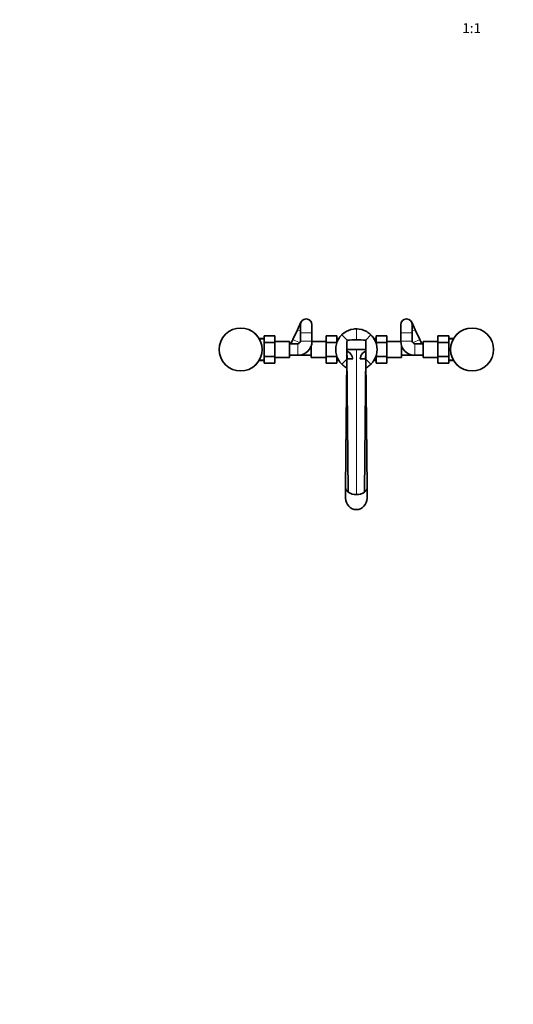
# Model space of a CAD drawing. Units: millimetres. Extents: x 0 to 2389, y 0 to 2727.
# Drawn here: x 735 to 1332, y 0 to 1192 of the extents above; entities that cross this region are included whole.
import ezdxf
from ezdxf import colors
from ezdxf.entities.mleader import LeaderData, LeaderLine
from ezdxf.enums import TextEntityAlignment as Align
from ezdxf.math import Vec2, Vec3

# ---------------------------------------------------------------- set-up
doc = ezdxf.new("R2010")
doc.units = ezdxf.units.MM
doc.layers.add('DV3_Défaut', color=7, linetype='Continuous')
doc.layers.add('Défaut', color=7, linetype='Continuous')
doc.styles.add('SEACAD_ArialB', font='arialbd.ttf')

# ---------------------------------------------------------------- blocks, each defined once
blk = doc.blocks.new('_DOT')
at = {"color": 0}
blk.add_line((0, 0), (-1, 0), dxfattribs=at)
at = {"color": 0, "const_width": 0.333}
blk.add_lwpolyline([(-0.1665, 0, 1), (0.1665, 0, 1)], format="xyb", close=True, dxfattribs=at)
blk = doc.blocks.new('SE2')
at = {"layer": 'DV3_Défaut', "color": 7, "linetype": 'Continuous', "lineweight": 35}
for p, q in [((1075.6, 825.4), (1071.3, 816.3)), ((1074.9, 822.4), (1074.9, 812.4)), ((1088.9, 812.4), (1088.9, 822.4)), ((1196.3, 822.4), (1196.3, 812.4)), ((1213.9, 816.3), (1209.6, 825.4)), ((1210.3, 812.4), (1210.3, 822.4)), ((984.2, 810.8), (984.4, 810.6)), ((1021, 810.8), (1020.8, 810.6)), ((1071.3, 816.3), (1065.8, 804.4)), ((1074.9, 812.4), (1074.9, 802.4)), ((1088.9, 802.4), (1088.9, 812.4)), ((1196.3, 812.4), (1196.3, 802.4)), ((1210.3, 802.4), (1210.3, 812.4)), ((1219.5, 804.4), (1213.9, 816.3)), ((1264.4, 810.6), (1264.2, 810.8)), ((1300.8, 810.6), (1301, 810.8)), ((1030.9, 805.6), (1024.8, 805.9)), ((1030.9, 809.1), (1043.9, 809.1)), ((1030.9, 800.8), (1030.9, 809.1)), ((1030.9, 800.8), (1043.9, 800.8)), ((1030.9, 784), (1030.9, 800.8)), ((1043.9, 800.8), (1043.9, 809.1)), ((1061.9, 801.9), (1043.9, 801.9)), ((1043.9, 784), (1043.9, 800.8)), ((1061.9, 782.9), (1061.9, 801.9)), ((1071.9, 799.4), (1061.9, 799.4)), ((1065.8, 804.4), (1063.4, 799.4)), ((1105.9, 801.9), (1088.9, 801.9)), ((1105.9, 809.1), (1105.9, 800.8)), ((1118.9, 809.1), (1105.9, 809.1)), ((1105.9, 800.8), (1105.9, 784)), ((1118.9, 800.8), (1105.9, 800.8)), ((1118.9, 809.1), (1118.9, 800.8)), ((1121.5, 805.8), (1118.9, 805.6)), ((1118.9, 800.8), (1118.9, 800.2)), ((1124.9, 810.1), (1131.3, 803.7)), ((1160.3, 810.1), (1153.9, 803.7)), ((1166.4, 805.6), (1163.7, 805.8)), ((1166.4, 809.1), (1179.4, 809.1)), ((1166.4, 800.8), (1166.4, 809.1)), ((1166.4, 800.8), (1179.4, 800.8)), ((1166.4, 800.2), (1166.4, 800.8)), ((1179.4, 800.8), (1179.4, 809.1)), ((1196.3, 801.9), (1179.4, 801.9)), ((1179.4, 784), (1179.4, 800.8)), ((1223.3, 799.4), (1213.3, 799.4)), ((1221.8, 799.4), (1219.5, 804.4)), ((1223.3, 801.9), (1223.3, 782.9)), ((1241.3, 801.9), (1223.3, 801.9)), ((1241.3, 809.1), (1241.3, 800.8)), ((1254.3, 809.1), (1241.3, 809.1)), ((1241.3, 800.8), (1241.3, 784)), ((1254.3, 800.8), (1241.3, 800.8)), ((1254.3, 809.1), (1254.3, 800.8)), ((1260.5, 805.9), (1254.3, 805.6)), ((1254.3, 800.8), (1254.3, 784)), ((1087.9, 796.5), (1087.9, 782.9)), ((1131.1, 792.4), (1131.1, 790.2)), ((1131.1, 792.4), (1142.6, 792.4)), ((1131.4, 781.2), (1131.2, 787)), ((1131.2, 787), (1132.6, 619.8)), ((1142.6, 792.4), (1154.1, 792.4)), ((1154.1, 787), (1152.6, 619.8)), ((1154.1, 787), (1153.8, 781.2)), ((1154.1, 792.4), (1154.1, 790.2)), ((1154.1, 792.4), (1154.1, 792.4)), ((1154.1, 792.4), (1154.1, 790.2)), ((1197.4, 782.9), (1197.4, 796.5)), ((1024.8, 778.9), (1030.9, 779.1)), ((1030.9, 784), (1043.9, 784)), ((1030.9, 775.7), (1030.9, 784)), ((1030.9, 775.7), (1043.9, 775.7)), ((1043.9, 775.7), (1043.9, 784)), ((1043.9, 782.9), (1061.9, 782.9)), ((1061.9, 785.4), (1071.9, 785.4)), ((1071.9, 785.4), (1077.9, 785.4)), ((1077.9, 785.4), (1087.9, 785.4)), ((1087.9, 782.9), (1105.9, 782.9)), ((1105.9, 784), (1105.9, 775.7)), ((1118.9, 784), (1105.9, 784)), ((1118.9, 775.7), (1105.9, 775.7)), ((1118.9, 784.6), (1118.9, 784)), ((1118.9, 784), (1118.9, 775.7)), ((1118.9, 779.1), (1121.5, 779)), ((1124.9, 774.7), (1131, 780.8)), ((1131, 781.2), (1129.6, 625.1)), ((1131.4, 781.2), (1131.4, 781.2)), ((1153.8, 781.2), (1153.8, 781.2)), ((1155.6, 625.1), (1154.2, 781.2)), ((1160.3, 774.7), (1154.2, 780.8)), ((1163.7, 779), (1166.4, 779.1)), ((1166.4, 784), (1166.4, 784.6)), ((1166.4, 784), (1179.4, 784)), ((1166.4, 775.7), (1166.4, 784)), ((1166.4, 775.7), (1179.4, 775.7)), ((1179.4, 775.7), (1179.4, 784)), ((1179.4, 782.9), (1197.4, 782.9)), ((1197.4, 785.4), (1207.4, 785.4)), ((1207.4, 785.4), (1213.3, 785.4)), ((1213.3, 785.4), (1223.3, 785.4)), ((1223.3, 782.9), (1241.3, 782.9)), ((1241.3, 784), (1241.3, 775.7)), ((1254.3, 784), (1241.3, 784)), ((1254.3, 775.7), (1241.3, 775.7)), ((1254.3, 784), (1254.3, 775.7)), ((1254.3, 779.1), (1260.5, 778.9)), ((984.4, 774.2), (984.2, 774)), ((1020.8, 774.2), (1021, 774)), ((1264.2, 774), (1264.4, 774.2)), ((1301, 774), (1300.8, 774.2)), ((1129.6, 625.1), (1129.6, 612.4)), ((1155.6, 612.4), (1155.6, 625.1))]:
    blk.add_line(p, q, dxfattribs=at)
at = {"layer": 'DV3_Défaut', "color": 7, "linetype": 'Continuous', "lineweight": 18}
for p, q in [((1071.3, 816.3), (1074.9, 814.6)), ((1074.9, 812.4), (1088.9, 812.4)), ((1142.6, 817.4), (1142.6, 804.1)), ((1210.3, 812.4), (1196.3, 812.4)), ((1213.9, 816.3), (1210.3, 814.6)), ((1030.9, 804.5), (1024.7, 804.8)), ((1065.8, 804.4), (1074.2, 800.5)), ((1071.9, 799.4), (1071.9, 785.4)), ((1074.9, 802.4), (1088.9, 802.4)), ((1118.9, 804.5), (1121.5, 804.6)), ((1166.3, 804.5), (1163.7, 804.6)), ((1210.3, 802.4), (1196.3, 802.4)), ((1219.5, 804.4), (1211, 800.5)), ((1213.3, 799.4), (1213.3, 785.4)), ((1254.4, 804.5), (1260.5, 804.8)), ((1077.9, 786.5), (1077.9, 785.4)), ((1142.6, 792.4), (1142.6, 616.9)), ((1207.4, 786.5), (1207.4, 785.4)), ((1030.9, 780.3), (1024.7, 780)), ((1118.9, 780.3), (1121.5, 780.2)), ((1166.3, 780.3), (1163.7, 780.2)), ((1254.4, 780.3), (1260.5, 780))]:
    blk.add_line(p, q, dxfattribs=at)
at = {"layer": 'DV3_Défaut', "color": 7, "linetype": 'Continuous', "lineweight": 35}
for centre, radius, start, end in [((1081.9, 822.4), 7, 0, 180), ((1203.3, 822.4), 7, 0, 180), ((1002.7, 792.4), 26.1, 135.1936, 224.8064), ((1002.6, 792.3), 26.1, 45.1936, 134.8064), ((1002.5, 792.4), 26.1, 315.1936, 44.8064), ((1142.6, 792.4), 25, 125.9235, 135.0002), ((1142.6, 792.4), 25, 87.6823, 94.6712), ((1142.6, 792.4), 25, 37.4432, 45.8375), ((1282.7, 792.4), 26.1, 135.1936, 224.8064), ((1282.6, 792.3), 26.1, 45.1936, 134.8064), ((1282.5, 792.4), 26.1, 315.1936, 44.8064), ((1071.9, 802.4), 3, 270, 360), ((1071.9, 802.4), 17, 270, 360), ((1334.1, 793.7), 203, 177.1621, 183.529), ((1142.9, 628.1), 176, 90.0812, 93.7758), ((1142.4, 628.1), 176, 86.2242, 89.9188), ((951.2, 793.7), 203, 356.471, 2.8379), ((1213.3, 802.4), 17, 180, 270), ((1213.3, 802.4), 3, 180, 270), ((1142.6, 792.4), 25, 174.0167, 181.3445), ((1047.1, 785.9), 84, 356.5014, 0.7505), ((1240.1, 786), 86.1, 179.2999, 183.4482), ((1142.6, 792.4), 25, 221.7773, 227.8381), ((1143.2, 1082.8), 301.9, 267.7619, 269.043), ((1142.3, 1063.4), 282.4, 267.7898, 269.161), ((1142, 1082.8), 301.9, 270.957, 272.2381), ((1142.9, 1063.4), 282.4, 270.839, 272.2102), ((1142.6, 792.4), 25, 310.5667, 316.5616), ((1002.6, 792.5), 26.1, 225.1936, 314.8064), ((1282.6, 792.5), 26.1, 225.1936, 314.8064), ((1142.2, 633.8), 17, 235.7817, 271.4174), ((1143, 633.8), 17, 268.5829, 304.2167)]:
    blk.add_arc(centre, radius, start, end, dxfattribs=at)
for start_param, end_param in [(4.712389, 6.283185), (0, 1.570796)]:
    blk.add_ellipse((1142.6, 612.4), major_axis=(0, -13.7), ratio=0.951057, start_param=start_param, end_param=end_param, dxfattribs=at)
at = {"layer": 'DV3_Défaut', "color": 7, "linetype": 'Continuous', "lineweight": 18}
for points in [[(984.4, 810.6), (982, 808.2), (980.1, 805.3), (978.2, 800.7), (977.7, 799), (977.1, 795.7), (976.9, 794.1), (976.9, 790.7), (977.1, 789), (977.7, 785.7), (978.2, 784.1), (979.5, 781), (980.3, 779.5), (982.2, 776.7), (983.2, 775.4), (984.4, 774.2)], [(1020.8, 810.6), (1018.4, 813), (1015.5, 814.9), (1010.9, 816.8), (1009.3, 817.3), (1005.9, 817.9), (1004.3, 818.1), (1000.9, 818.1), (999.2, 817.9), (995.9, 817.3), (994.3, 816.8), (991.2, 815.5), (989.7, 814.7), (986.9, 812.8), (985.6, 811.8), (984.4, 810.6)], [(1020.8, 774.2), (1023.2, 776.6), (1025.1, 779.5), (1027, 784.1), (1027.5, 785.7), (1028.1, 789.1), (1028.3, 790.7), (1028.3, 794.1), (1028.1, 795.8), (1027.5, 799.1), (1027, 800.7), (1025.7, 803.8), (1024.9, 805.3), (1023.1, 808.1), (1022, 809.4), (1020.8, 810.6)], [(1264.4, 810.6), (1262, 808.2), (1260.1, 805.3), (1258.2, 800.7), (1257.7, 799), (1257.1, 795.7), (1256.9, 794.1), (1256.9, 790.7), (1257.1, 789), (1257.7, 785.7), (1258.2, 784.1), (1259.5, 781), (1260.3, 779.5), (1262.2, 776.7), (1263.2, 775.4), (1264.4, 774.2)], [(1300.8, 810.6), (1298.4, 813), (1295.5, 814.9), (1290.9, 816.8), (1289.3, 817.3), (1285.9, 817.9), (1284.3, 818.1), (1280.9, 818.1), (1279.2, 817.9), (1275.9, 817.3), (1274.3, 816.8), (1271.2, 815.5), (1269.7, 814.7), (1266.9, 812.8), (1265.6, 811.8), (1264.4, 810.6)], [(1300.8, 774.2), (1303.2, 776.6), (1305.1, 779.5), (1307, 784.1), (1307.5, 785.7), (1308.1, 789.1), (1308.3, 790.7), (1308.3, 794.1), (1308.1, 795.8), (1307.5, 799.1), (1307, 800.7), (1305.7, 803.8), (1304.9, 805.3), (1303.1, 808.1), (1302, 809.4), (1300.8, 810.6)], [(984.4, 774.2), (986.8, 771.8), (989.7, 769.9), (994.3, 768), (996, 767.5), (999.3, 766.9), (1000.9, 766.7), (1004.3, 766.7), (1006, 766.9), (1009.3, 767.5), (1010.9, 768), (1014, 769.3), (1015.5, 770.1), (1018.3, 771.9), (1019.6, 773), (1020.8, 774.2)], [(1264.4, 774.2), (1266.8, 771.8), (1269.7, 769.9), (1274.3, 768), (1276, 767.5), (1279.3, 766.9), (1280.9, 766.7), (1284.3, 766.7), (1286, 766.9), (1289.3, 767.5), (1290.9, 768), (1294, 769.3), (1295.5, 770.1), (1298.3, 771.9), (1299.6, 773), (1300.8, 774.2)]]:
    blk.add_open_spline(points, degree=3, knots=[0, 0, 0, 0, 0.25, 0.25, 0.375, 0.375, 0.5, 0.5, 0.625, 0.625, 0.75, 0.75, 0.875, 0.875, 1, 1, 1, 1], dxfattribs=at)
at = {"layer": 'DV3_Défaut', "color": 7, "linetype": 'Continuous', "lineweight": 35}
for points, knots in [([(1124.9, 810.1), (1126.5, 811.6), (1131.7, 815.6), (1138.2, 817.4), (1142.6, 817.4)], [0, 0, 0, 0, 0.333333, 1, 1, 1, 1]), ([(1142.6, 817.4), (1147, 817.4), (1153.5, 815.6), (1158.7, 811.6), (1160.3, 810.1)], [0, 0, 0, 0, 0.666667, 1, 1, 1, 1]), ([(1124.9, 774.7), (1123.4, 776.3), (1119.4, 781.5), (1116.4, 792.4), (1119.4, 803.3), (1123.4, 808.5), (1124.9, 810.1)], [0, 0, 0, 0, 0.166667, 0.5, 0.833333, 1, 1, 1, 1]), ([(1160.3, 810.1), (1161.8, 808.5), (1165.9, 803.3), (1168.8, 792.4), (1165.9, 781.5), (1161.8, 776.3), (1160.3, 774.7)], [0, 0, 0, 0, 0.166667, 0.5, 0.833333, 1, 1, 1, 1]), ([(1138.1, 781), (1137.9, 782), (1137.7, 783), (1137.2, 784.4), (1137, 784.9), (1136.6, 785.8), (1136.3, 786.2), (1135.8, 787.1), (1135.5, 787.5), (1134.8, 788.2), (1134.4, 788.6), (1133.1, 789.5), (1132.1, 789.9), (1131.1, 790.2)], [0, 0, 0, 0, 0.25, 0.25, 0.375, 0.375, 0.5, 0.5, 0.625, 0.625, 0.75, 0.75, 1, 1, 1, 1]), ([(1154.1, 790.2), (1153.6, 790), (1153.1, 789.9), (1152.2, 789.4), (1151.7, 789.2), (1150.9, 788.6), (1150.5, 788.3), (1149.8, 787.5), (1149.5, 787.1), (1148.9, 786.3), (1148.7, 785.8), (1148.2, 784.9), (1148, 784.4), (1147.7, 783.5), (1147.6, 783), (1147.3, 782), (1147.2, 781.5), (1147.1, 781)], [0, 0, 0, 0, 0.125, 0.125, 0.25, 0.25, 0.375, 0.375, 0.5, 0.5, 0.625, 0.625, 0.75, 0.75, 0.875, 0.875, 1, 1, 1, 1]), ([(1130.9, 770.3), (1130.6, 770.4), (1128.5, 771.7), (1126.5, 773.2), (1124.9, 774.7)], [0, 0, 0, 0, 0.1204263, 1, 1, 1, 1]), ([(1160.3, 774.7), (1158.7, 773.2), (1156.8, 771.6), (1154.6, 770.4), (1154.3, 770.3)], [0, 0, 0, 0, 0.877626, 1, 1, 1, 1]), ([(1129.6, 625.1), (1129.6, 624.8), (1129.7, 623.9), (1130.1, 622.5), (1131.2, 621.1), (1132.1, 620.2), (1132.6, 619.8)], [0, 0, 0, 0, 0.16318, 0.46925, 0.765257, 1, 1, 1, 1]), ([(1152.6, 619.8), (1153.1, 620.2), (1154, 621.1), (1155.1, 622.5), (1155.5, 623.9), (1155.6, 624.8), (1155.6, 625.1)], [0, 0, 0, 0, 0.234738, 0.530736, 0.836799, 1, 1, 1, 1])]:
    blk.add_open_spline(points, degree=3, knots=knots, dxfattribs=at)
blk.add_open_spline([(1131.1, 790.2), (1131.1, 791.3), (1131.1, 792.4)], degree=2, dxfattribs=at)

msp = doc.modelspace()

# ---------------------------------------------------------------- block references
at = {"layer": 'Défaut'}
msp.add_blockref('SE2', (0, 0), dxfattribs=at)

# ---------------------------------------------------------------- texts
at = {"layer": 'Défaut', "color": 7, "linetype": 'Continuous', "lineweight": 35, "style": 'SEACAD_ArialB'}
msp.add_text('1:1', height=12, dxfattribs=at).set_placement((1270.7, 1187.3), align=Align.TOP_LEFT)

# ---------------------------------------------------------------- leaders
at = {"layer": 'Défaut', "color": 7, "linetype": 'Continuous', "lineweight": 18}
ml = msp.add_multileader_mtext('Standard', dxfattribs=at)
ml.set_content('{\\pxsm0.9;\\fSolid Edge ISO|b1||i0||c0|p34;\\W1.;09/12/2022\\P}', color=256)
ml.set_leader_properties()
ml.set_arrow_properties(name='DOT')
ml.build(insert=Vec2(0, 0))
ml.multileader.update_dxf_attribs({"leader_type": 0, "dogleg_length": 0, "arrow_head_size": 12})
ctx = ml.context
ctx.base_point, ctx.char_height, ctx.arrow_head_size, ctx.landing_gap_size = Vec3(2301.4, 2707.8), 12, 12, 4.2
notes = []
notes.append((ctx, [(0, (0, 0, 0), (0, 0), (1, 0), 1, [])]))
ctx.mtext.insert = Vec3(2303.4, 2713.9)
for ctx, leaders in notes:
    for number, flags, end, landing, length, lines in leaders:
        leader = LeaderData()
        leader.index, (leader.has_last_leader_line, leader.has_dogleg_vector, leader.attachment_direction) = number, flags
        leader.last_leader_point, leader.dogleg_vector, leader.dogleg_length = Vec3(end), Vec3(landing), length
        for number, points, colour, breaks in lines:
            line = LeaderLine()
            line.index, line.vertices, line.color, line.breaks = number, Vec3.list(points), colors.encode_raw_color(colour), breaks
            leader.lines.append(line)
        ctx.leaders.append(leader)

doc.saveas('drawing.dxf')
